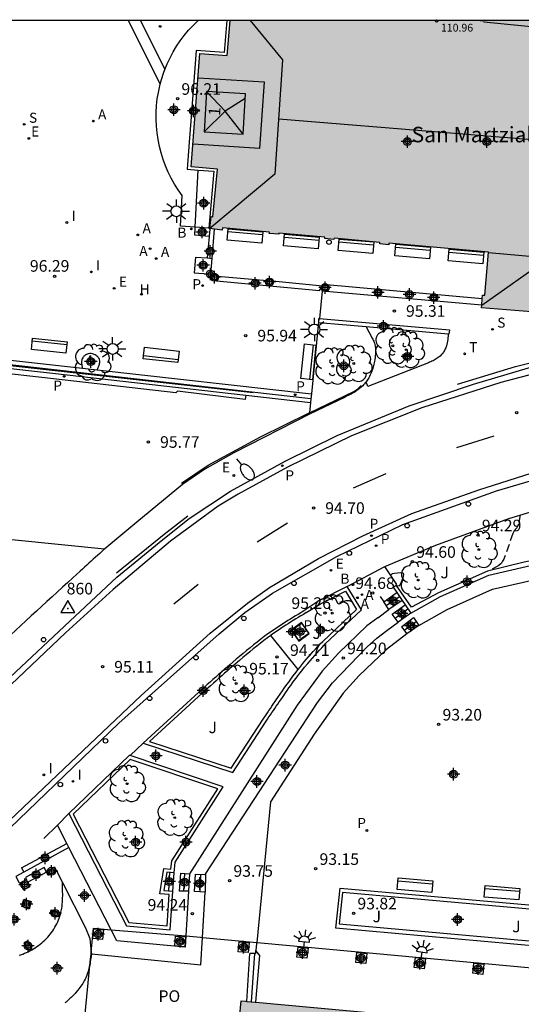
# Model space of a CAD drawing. Units: metres. Extents: x 586244 to 586595, y 4796039 to 4796291.
# Drawn here: x 586391 to 586423, y 4796226 to 4796290 of the extents above; entities that cross this region are included whole.
import ezdxf
from ezdxf.enums import TextEntityAlignment as Align

# ---------------------------------------------------------------- set-up
doc = ezdxf.new("R2010")
doc.units = ezdxf.units.M
doc.header["$MEASUREMENT"] = 0
doc.linetypes.add('TRAZOS_NORMALES', pattern=[0.75, 0.5, -0.25])
for name, color, linetype in [('010106', 9, 'Continuous'), ('020194', 31, 'TRAZOS_NORMALES'), ('020195', 30, 'TRAZOS_NORMALES'), ('020204', 9, 'Continuous'), ('020308', 9, 'Continuous'), ('030201', 9, 'Continuous'), ('030301', 9, 'Continuous'), ('060108', 9, 'Continuous'), ('060113', 4, 'Continuous'), ('060117', 9, 'Continuous'), ('060124', 9, 'Continuous'), ('060126', 9, 'Continuous'), ('060130', 9, 'Continuous'), ('060141', 9, 'Continuous'), ('060142', 4, 'Continuous'), ('060144', 9, 'Continuous'), ('070105', 6, 'Continuous'), ('070114', 9, 'Continuous'), ('070117', 9, 'Continuous'), ('080104', 9, 'Continuous'), ('080109', 9, 'Continuous'), ('080110', 9, 'Continuous'), ('080201', 9, 'Continuous'), ('080202', 9, 'Continuous'), ('080303', 9, 'Continuous'), ('080304', 9, 'Continuous'), ('080308', 9, 'Continuous'), ('080316', 9, 'Continuous'), ('090202', 1, 'Continuous'), ('100101', 9, 'Continuous'), ('100104', 9, 'Continuous'), ('100105', 3, 'Continuous'), ('100116', 71, 'Continuous'), ('100202', 3, 'Continuous'), ('100302', 7, 'Continuous'), ('200202', 4, 'Continuous'), ('200204', 4, 'Continuous'), ('200205', 4, 'Continuous'), ('200302', 4, 'Continuous'), ('200304', 4, 'Continuous'), ('200305', 4, 'Continuous'), ('210102', 4, 'Continuous'), ('210201', 9, 'Continuous'), ('210203', 4, 'Continuous'), ('210204', 9, 'Continuous'), ('210205', 4, 'Continuous'), ('210301', 9, 'Continuous'), ('210303', 4, 'Continuous'), ('210304', 9, 'Continuous'), ('210305', 4, 'Continuous'), ('220205', 1, 'Continuous'), ('220207', 9, 'Continuous'), ('220305', 1, 'Continuous'), ('220307', 9, 'Continuous'), ('240205', 1, 'Continuous'), ('240305', 1, 'Continuous'), ('250202', 9, 'Continuous'), ('250204', 9, 'Continuous'), ('250206', 9, 'Continuous'), ('260101', 9, 'Continuous'), ('260202', 9, 'Continuous'), ('270204', 9, 'Continuous'), ('270304', 9, 'Continuous'), ('990501', 21, 'Continuous'), ('C_Edificios', 5, 'Continuous'), ('Centroides', 1, 'Continuous')]:
    doc.layers.add(name, color=color, linetype=linetype)
doc.layers.add('080111', color=7, linetype='Continuous', lineweight=30)
doc.styles.add('ARIAL', font='arial.ttf', dxfattribs={"height": 1})
doc.styles.add('ARIALI', font='ariali.ttf', dxfattribs={"height": 1})
doc.styles.add('ROMANS', font='romans__.ttf', dxfattribs={"height": 1})
doc.styles.get("Standard").update_dxf_attribs({"font": 'arial.ttf'})

# ---------------------------------------------------------------- blocks, each defined once
blk = doc.blocks.new('Centroide')
for points in [[(0.402, 0), (-0.402, 0)], [(0, -0.402), (0, 0.402)]]:
    blk.add_lwpolyline(points)
for radius in [0.256, 0.159]:
    blk.add_circle((0, 0), radius)
blk = doc.blocks.new('VERTOP')
blk.add_lwpolyline([(-0.45, -0.26), (0.45, -0.26), (0, 0.52)], close=True)
blk.add_point((0, 0))
blk = doc.blocks.new('HIDRAN')
blk.add_circle((0, 0), 0.055)
blk = doc.blocks.new('COTAPU')
blk.add_circle((0, 0), 0.075)
blk = doc.blocks.new('BANCO')
blk.add_line((1.125, 0.1875), (-1.125, 0.1875))
blk.add_lwpolyline([(1.125, 0.75), (1.125, 0), (-1.125, 0), (-1.125, 0.75)], close=True)
blk = doc.blocks.new('ARBOL')
blk.add_circle((0, 0), 0.0587)
for centre, radius, start, end in [((-0.564, 0.381), 0.532, 92.28, 254.58), ((-0.28, 0.855), 0.3, 359.28777, 173.60777), ((0.097, 0.97), 0.21, 23.15651, 160.46651), ((0.438, 0.881), 0.24, 301.57804, 139.32804), ((0.656, 0.288), 0.443, 319.85562, 114.76562), ((-0.091, 0.321), 0.12, 119.14, 310.56), ((0.819, -0.249), 0.383, 235.52754, 62.02753), ((-0.556, -0.339), 0.555, 142.64, 266.54), ((-0.039, -0.384), 0.21, 189.64, 323.88), ((0.299, -0.624), 0.532, 224.67, 0.24), ((-0.301, -0.676), 0.45, 213.78, 295.32)]:
    blk.add_arc(centre, radius, start, end)
blk = doc.blocks.new('ABAS')
blk.add_circle((0, 0), 0.055)
blk = doc.blocks.new('FAREDI')
blk.add_line((0, 0), (0.5, 0))
blk.add_lwpolyline([(0.5, 0, 0.159986), (0.538, -0.117, 0.106322), (0.675, -0.238, 0.071006), (0.858, -0.309, 0.057309), (1.099, -0.337, 0.057309), (1.339, -0.309, 0.071006), (1.522, -0.238, 0.106322), (1.659, -0.117, 0.159986), (1.697, 0, 0.159986), (1.659, 0.117, 0.106322), (1.522, 0.238, 0.071006), (1.339, 0.309, 0.057309), (1.099, 0.337, 0.057309), (0.858, 0.309, 0.071006), (0.675, 0.238, 0.106322), (0.538, 0.117, 0.159986)], format="xyb", close=True)
blk = doc.blocks.new('RETEL')
blk.add_circle((0, 0), 0.055)
blk = doc.blocks.new('BloquePortal')
blk.add_circle((0, 0), 0.075)
at = {"flags": 5}
blk.add_attdef('INDICE', text='', height=0.75, dxfattribs=at).set_placement((0, 0), align=Align.MIDDLE_CENTER)
blk = doc.blocks.new('REIND')
blk.add_circle((0, 0), 0.055)
blk = doc.blocks.new('FAREDE')
at = {"linetype": 'Continuous'}
for p, q in [((0.75, 0.7), (0.57, 0.322)), ((0.415, 0), (0, 0)), ((0.415, 0.36), (0.415, -0.351)), ((1.07, 0.411), (0.715, 0.19)), ((0.738, -0.699), (0.56, -0.32)), ((1.062, -0.416), (0.709, -0.191)), ((1.187, -0.005), (0.768, -0.001))]:
    blk.add_line(p, q, dxfattribs=at)
blk.add_arc((0.413, 0.004), 0.355, 270.4282, 89.5718, dxfattribs=at)
blk = doc.blocks.new('SANEA')
blk.add_circle((0, 0), 0.055)
blk = doc.blocks.new('PLUVI3')
blk.add_circle((0, 0), 0.055)
blk = doc.blocks.new('PLUVI2')
blk.add_circle((0, 0), 0.055)
blk = doc.blocks.new('PLUVI1')
blk.add_circle((0, 0), 0.055)
blk = doc.blocks.new('BOCAR')
blk.add_circle((0, 0), 0.055)
blk = doc.blocks.new('REGALU')
blk.add_circle((0, 0), 0.055)
blk = doc.blocks.new('REGELE')
blk.add_circle((0, 0), 0.055)
blk = doc.blocks.new('HUEPIV')
blk.add_circle((0, 0), 0.145)
blk = doc.blocks.new('PUNTO')
blk.add_circle((0, 0), 0.075)
blk = doc.blocks.new('FAROLA')
for p, q in [((0, 0.355), (0, 0.755)), ((-0.355, 0), (-0.895, 0)), ((-0.63, 0.51), (-0.255, 0.245)), ((0.605, 0.49), (0.276, 0.223)), ((0.355, 0), (0.855, 0)), ((-0.65, -0.52), (-0.255, -0.24)), ((0, -0.355), (0, -0.755)), ((0.585, -0.52), (0.256, -0.246))]:
    blk.add_line(p, q)
blk.add_circle((0, 0), 0.355)

msp = doc.modelspace()

# ---------------------------------------------------------------- hatches: boundary and pattern name
at = {"layer": '990501'}
for points in [[(586440.685, 4796290.078), (586420.815, 4796290.078), (586420.81, 4796290.032), (586420.418, 4796290.078), (586404.433, 4796290.079), (586404.236, 4796287.821), (586402.471, 4796287.949), (586401.916, 4796280.621), (586403.606, 4796280.475), (586403.318, 4796277.385), (586403.192, 4796277.397), (586403.112, 4796276.632), (586403.922, 4796276.528), (586403.936, 4796276.678), (586406.969, 4796276.394), (586406.961, 4796276.306), (586407.574, 4796276.255), (586407.581, 4796276.334), (586410.56, 4796276.058), (586410.552, 4796275.975), (586411.141, 4796275.913), (586411.15, 4796276.008), (586414.113, 4796275.722), (586414.105, 4796275.637), (586414.693, 4796275.577), (586414.703, 4796275.683), (586421.146, 4796275.093), (586421.02, 4796273.612), (586420.909, 4796272.307), (586420.755, 4796272.319), (586420.725, 4796271.913), (586420.695, 4796271.506), (586424.763, 4796271.161), (586428.831, 4796270.815), (586428.927, 4796271.842), (586429.022, 4796272.869), (586434.091, 4796272.399), (586439.16, 4796271.927), (586439.923, 4796281.002)], [(586427.631, 4796222.143), (586427.826, 4796222.135), (586427.864, 4796222.595), (586427.886, 4796222.777), (586427.369, 4796222.835), (586427.57, 4796224.635), (586405.145, 4796226.678), (586404.965, 4796224.859), (586404.46, 4796224.909), (586404.427, 4796224.567), (586404.393, 4796224.224), (586404.593, 4796224.206), (586404.102, 4796218.802), (586403.896, 4796218.82), (586403.835, 4796218.184), (586404.047, 4796218.164), (586403.592, 4796213.178), (586403.375, 4796213.199), (586403.314, 4796212.587), (586403.937, 4796212.5), (586403.975, 4796212.683), (586407.119, 4796212.401), (586407.105, 4796212.225), (586407.733, 4796212.168), (586407.747, 4796212.345), (586410.888, 4796212.063), (586410.881, 4796211.864), (586411.521, 4796211.818), (586411.528, 4796212.005), (586414.724, 4796211.719), (586414.709, 4796211.524), (586415.338, 4796211.471), (586415.353, 4796211.662), (586418.508, 4796211.379), (586418.481, 4796211.182), (586419.106, 4796211.125), (586419.13, 4796211.323), (586422.308, 4796211.038), (586422.28, 4796210.846), (586422.905, 4796210.783), (586422.933, 4796210.982), (586426.116, 4796210.695), (586426.094, 4796210.497), (586426.735, 4796210.45), (586426.79, 4796211.079), (586426.591, 4796211.099), (586427.06, 4796216.083), (586427.247, 4796216.062), (586427.316, 4796216.687), (586427.119, 4796216.709)]]:
    msp.add_hatch(color=256, dxfattribs=at).paths.add_polyline_path(points, flags=0)

# ---------------------------------------------------------------- linework, layer by layer
at = {"layer": '010106'}
msp.add_lwpolyline([(586244.083, 4796040.089), (586594.074, 4796040.082), (586594.079, 4796290.075), (586244.089, 4796290.082)], close=True, dxfattribs=at)
at = {"layer": '020194'}
for points, elevation in [([(586423.194, 4796258.112), (586423.08, 4796257.537), (586423.026, 4796257.353), (586422.978, 4796257.266), (586422.805, 4796257.07), (586422.723, 4796256.9), (586422.134, 4796255.249), (586422.059, 4796255.107), (586421.981, 4796254.995), (586421.817, 4796254.841), (586421.273, 4796254.52)], 94.14), ([(586412.312, 4796252.484), (586412.159, 4796252.539), (586411.908, 4796252.549), (586411.781, 4796252.502), (586411.529, 4796252.349), (586411.459, 4796252.341), (586411.404, 4796252.387), (586411.276, 4796252.648), (586411.213, 4796252.701), (586411.172, 4796252.711), (586411.02, 4796252.687), (586410.611, 4796252.546)], 95.14)]:
    msp.add_lwpolyline(points, dxfattribs=dict(at, elevation=elevation))
at = {"layer": '020195', "elevation": 94.64}
msp.add_lwpolyline([(586415.211, 4796253.523), (586415.218, 4796253.545), (586415.236, 4796253.547), (586415.359, 4796253.519), (586415.429, 4796253.577), (586415.52, 4796253.773), (586415.648, 4796254.123), (586415.666, 4796254.266), (586415.646, 4796254.315), (586415.6, 4796254.345), (586415.451, 4796254.361), (586415.065, 4796254.322), (586414.912, 4796254.288), (586414.864, 4796254.263), (586414.838, 4796254.232), (586414.836, 4796254.18)], dxfattribs=at)
at = {"layer": '060108', "flags": 128}
for points in [[(586389.858, 4796247.283), (586394.402, 4796251.555), (586397.098, 4796254.075), (586400.074, 4796256.507), (586401.77, 4796257.867), (586404.442, 4796259.643), (586407.994, 4796261.586), (586411.353, 4796263.25), (586416.017, 4796265.17), (586420.169, 4796266.57), (586424.313, 4796267.794), (586427.297, 4796268.442), (586431.377, 4796268.93), (586434.697, 4796269.322), (586439.545, 4796270.121), (586443.841, 4796271.033), (586447.529, 4796272.025), (586450.409, 4796273.009), (586452.257, 4796273.937), (586452.551, 4796274.133)], [(586355.869, 4796205.154), (586358.48, 4796207.92), (586362, 4796211.404), (586371.916, 4796220.715), (586379.78, 4796228.135), (586388.388, 4796236.139), (586397.231, 4796244.638), (586403.727, 4796250.414), (586405.387, 4796251.786), (586407.171, 4796253.042), (586411.327, 4796255.413), (586415.607, 4796257.489), (586421.663, 4796259.665), (586426.055, 4796260.957), (586428.867, 4796261.545), (586431.409, 4796261.887)]]:
    msp.add_lwpolyline(points, dxfattribs=at)
at = {"layer": '060113', "flags": 128}
for points in [[(586399.904, 4796285.964), (586397.845, 4796290.079)], [(586398.624, 4796290.079), (586400.208, 4796286.914)], [(586453.044, 4796273.962), (586452.817, 4796273.817), (586451.321, 4796273.081), (586447.889, 4796271.769), (586443.489, 4796270.561), (586438.729, 4796269.562), (586434.753, 4796268.938), (586428.521, 4796268.202), (586426.617, 4796267.906), (586421.945, 4796266.674), (586416.833, 4796265.034), (586412.273, 4796263.226), (586408.138, 4796261.186), (586404.954, 4796259.451), (586403.658, 4796258.667), (586400.562, 4796256.403), (586396.858, 4796253.275), (586393.786, 4796250.483), (586383.642, 4796240.859), (586374.498, 4796232.108), (586365.05, 4796223.276), (586357.354, 4796216.037), (586352.842, 4796211.597)], [(586355.58, 4796205.355), (586358.21, 4796208.141), (586359.26, 4796209.214), (586368.252, 4796217.733), (586372.996, 4796222.213), (586378.65, 4796227.493), (586383.596, 4796232.175), (586388.398, 4796236.708), (586393.664, 4796241.69), (586398.677, 4796246.434), (586403.131, 4796250.46), (586405.545, 4796252.4), (586406.979, 4796253.412), (586410.147, 4796255.278), (586413.005, 4796256.745), (586416.187, 4796258.203), (586420.521, 4796259.735), (586424.369, 4796260.957), (586426.751, 4796261.581), (586428.253, 4796261.901), (586431.363, 4796262.292)]]:
    msp.add_lwpolyline(points, dxfattribs=at)
at = {"layer": '060117', "flags": 128}
for points in [[(586400.208, 4796286.914), (586400.358, 4796287.277), (586400.541, 4796287.667), (586400.744, 4796288.046), (586400.965, 4796288.416), (586401.206, 4796288.773), (586401.464, 4796289.118), (586401.739, 4796289.449), (586402.03, 4796289.766), (586402.337, 4796290.068), (586402.338, 4796290.079)], [(586404.223, 4796290.079), (586404.035, 4796288.008), (586402.238, 4796288.147), (586401.884, 4796283.565)], [(586399.904, 4796285.964), (586399.987, 4796286.267), (586400.12, 4796286.676), (586400.208, 4796286.914)], [(586401.211, 4796276.781), (586401.331, 4796278.758), (586401.076, 4796279.119), (586400.839, 4796279.492), (586400.623, 4796279.877), (586400.427, 4796280.273), (586400.251, 4796280.679), (586400.097, 4796281.093), (586399.965, 4796281.515), (586399.854, 4796281.942), (586399.766, 4796282.376), (586399.701, 4796282.813), (586399.658, 4796283.252), (586399.639, 4796283.694), (586399.642, 4796284.136), (586399.668, 4796284.577), (586399.716, 4796285.005), (586399.785, 4796285.43), (586399.876, 4796285.851), (586399.904, 4796285.964)], [(586401.884, 4796283.565), (586401.78, 4796282.218)], [(586401.78, 4796282.218), (586401.644, 4796280.463), (586402.368, 4796280.41)], [(586402.368, 4796280.41), (586403.374, 4796280.336), (586403.046, 4796276.644)], [(586402.167, 4796276.71), (586401.211, 4796276.781)], [(586403.046, 4796276.644), (586402.167, 4796276.71)], [(586403.046, 4796276.644), (586403.078, 4796276.635), (586403.112, 4796276.632)], [(586403.112, 4796276.632), (586403.109, 4796276.594)], [(586403.066, 4796276.118), (586402.942, 4796274.724)], [(586403.067, 4796276.125), (586403.066, 4796276.118)], [(586403.109, 4796276.594), (586403.067, 4796276.125)], [(586403.27, 4796274.698), (586403.426, 4796276.592)], [(586403.188, 4796273.697), (586403.27, 4796274.698)], [(586403.034, 4796273.706), (586403.184, 4796273.649)], [(586403.184, 4796273.649), (586403.188, 4796273.697)], [(586403.184, 4796273.649), (586403.258, 4796273.614)], [(586403.605, 4796273.543), (586406.82, 4796273.264)], [(586403.551, 4796273.302), (586403.546, 4796273.244), (586410.217, 4796272.613), (586410.413, 4796272.893), (586407.17, 4796273.214)], [(586414.376, 4796252.487), (586415.217, 4796253.079)], [(586415.56, 4796252.576), (586414.692, 4796251.998)], [(586414.906, 4796251.684), (586415.753, 4796252.293)], [(586416.118, 4796251.759), (586415.31, 4796251.169)], [(586415.525, 4796250.875), (586416.283, 4796251.462)], [(586416.639, 4796250.949), (586415.871, 4796250.414)], [(586398.8, 4796243.347), (586397.951, 4796242.538)], [(586393.986, 4796238.791), (586393.251, 4796238.046)], [(586393.251, 4796238.046), (586392.383, 4796237.169)], [(586390.931, 4796235.292), (586393.866, 4796236.851)], [(586393.998, 4796236.594), (586391.088, 4796235.006)], [(586390.931, 4796235.292), (586391.088, 4796235.006)], [(586392.54, 4796235.035), (586392.403, 4796235.31), (586391.18, 4796234.658), (586391.251, 4796234.518)], [(586391.088, 4796235.006), (586390.555, 4796234.715)], [(586392.554, 4796235.005), (586391.34, 4796234.361)], [(586400.332, 4796234.998), (586400.144, 4796233.82), (586400.732, 4796233.774)], [(586400.8, 4796234.965), (586400.332, 4796234.998)], [(586400.732, 4796233.774), (586400.8, 4796234.965)], [(586401.73, 4796233.772), (586401.151, 4796233.766), (586401.233, 4796234.94), (586401.799, 4796234.897)], [(586401.799, 4796234.897), (586401.73, 4796233.772)], [(586402.123, 4796233.746), (586402.195, 4796234.874)], [(586402.81, 4796234.866), (586402.828, 4796234.865), (586402.806, 4796233.705)], [(586390.779, 4796229.628), (586390.899, 4796229.666), (586391.018, 4796229.708), (586391.135, 4796229.754), (586391.252, 4796229.804), (586391.366, 4796229.859), (586391.479, 4796229.916), (586391.59, 4796229.978), (586391.813, 4796230.112), (586391.925, 4796230.185), (586392.033, 4796230.262), (586392.14, 4796230.343), (586392.243, 4796230.426), (586392.343, 4796230.514), (586392.44, 4796230.604), (586392.534, 4796230.698), (586392.625, 4796230.795), (586392.712, 4796230.896), (586392.795, 4796230.999), (586392.95, 4796231.213), (586393.023, 4796231.323), (586393.092, 4796231.436), (586393.156, 4796231.551), (586393.216, 4796231.669), (586393.272, 4796231.789), (586393.323, 4796231.91), (586393.37, 4796232.034), (586393.412, 4796232.158), (586393.449, 4796232.284), (586393.482, 4796232.411), (586393.534, 4796232.67), (586393.554, 4796232.802), (586393.57, 4796232.934), (586393.581, 4796233.067), (586393.589, 4796233.2), (586393.594, 4796233.333), (586393.596, 4796233.467), (586393.595, 4796233.602), (586393.593, 4796233.736), (586393.59, 4796233.871), (586393.586, 4796234.006), (586393.576, 4796234.331)], [(586395.461, 4796229.719), (586395.434, 4796229.543), (586395.418, 4796229.434), (586395.401, 4796229.324), (586395.383, 4796229.215), (586395.379, 4796229.19)], [(586405.508, 4796226.645), (586405.699, 4796229.749)], [(586406.1, 4796226.591), (586406.361, 4796229.612), (586406.096, 4796229.947)], [(586395.379, 4796229.19), (586395.363, 4796229.106), (586395.342, 4796228.998), (586395.319, 4796228.89), (586395.294, 4796228.783), (586395.267, 4796228.677), (586395.236, 4796228.571), (586395.202, 4796228.467), (586395.126, 4796228.267), (586395.085, 4796228.17), (586395.041, 4796228.075), (586394.993, 4796227.981), (586394.942, 4796227.889), (586394.889, 4796227.798), (586394.833, 4796227.708), (586394.774, 4796227.621), (586394.712, 4796227.535), (586394.649, 4796227.451), (586394.583, 4796227.368), (586394.457, 4796227.221), (586394.397, 4796227.155), (586394.337, 4796227.091), (586394.275, 4796227.028), (586394.212, 4796226.965), (586394.149, 4796226.904), (586394.084, 4796226.843), (586394.02, 4796226.783), (586393.954, 4796226.724), (586393.889, 4796226.664), (586393.823, 4796226.605), (586393.757, 4796226.546)]]:
    msp.add_lwpolyline(points, dxfattribs=at)
at = {"layer": '060124', "flags": 128}
msp.add_lwpolyline([(586409.05, 4796251.155), (586408.371, 4796250.657), (586408.865, 4796249.947), (586409.55, 4796250.433), (586409.05, 4796251.155)], dxfattribs=at)
at = {"layer": '060126', "flags": 128}
for points in [[(586402.167, 4796276.71), (586402.368, 4796280.41)], [(586402.139, 4796276.195), (586402.165, 4796276.667)], [(586402.165, 4796276.667), (586402.167, 4796276.71)], [(586402.139, 4796276.193), (586402.139, 4796276.195)], [(586403.066, 4796276.118), (586402.139, 4796276.193)], [(586402.179, 4796274.783), (586402.107, 4796273.762)], [(586402.179, 4796274.783), (586402.942, 4796274.724)], [(586402.942, 4796274.724), (586403.27, 4796274.698)], [(586402.107, 4796273.762), (586403.034, 4796273.706)], [(586403.034, 4796273.706), (586403.188, 4796273.697)], [(586410.388, 4796272.572), (586410.219, 4796270.811)]]:
    msp.add_lwpolyline(points, dxfattribs=at)
at = {"layer": '060130', "flags": 128}
for points in [[(586398.386, 4796257.635), (586396.317, 4796255.905)], [(586412.003, 4796253.467), (586414.439, 4796254.764)], [(586414.977, 4796253.431), (586415.179, 4796253.569)]]:
    msp.add_lwpolyline(points, dxfattribs=at)
at = {"layer": '060141', "flags": 128}
for points in [[(586414.534, 4796252.242), (586415.389, 4796252.828)], [(586415.108, 4796251.426), (586415.936, 4796252.026)], [(586415.698, 4796250.644), (586416.461, 4796251.206)], [(586400.515, 4796234.985), (586400.431, 4796233.798)], [(586401.427, 4796233.769), (586401.507, 4796234.919)], [(586402.512, 4796234.87), (586402.464, 4796233.726)], [(586405.804, 4796226.618), (586406.034, 4796229.733)]]:
    msp.add_lwpolyline(points, dxfattribs=at)
at = {"layer": '060142', "flags": 128}
for points in [[(586409.656, 4796265.616), (586393.245, 4796267.476), (586370.714, 4796270.015), (586370.725, 4796270.171)], [(586405.437, 4796265.851), (586405.406, 4796265.577), (586401.031, 4796266.101), (586400.917, 4796266.011), (586392.244, 4796266.991), (586370.651, 4796269.408)], [(586385.919, 4796268.595), (586394.878, 4796267.59)], [(586394.878, 4796267.59), (586395.834, 4796267.483)], [(586395.834, 4796267.483), (586409.687, 4796265.929)]]:
    msp.add_lwpolyline(points, dxfattribs=at)
at = {"layer": '060144', "flags": 128}
for points in [[(586419.129, 4796266.57), (586422.881, 4796267.714), (586426.721, 4796268.65), (586428.657, 4796268.97), (586432.593, 4796269.346), (586436.521, 4796269.89), (586438.721, 4796270.273)], [(586405.924, 4796265.995), (586387.074, 4796268.093), (586370.582, 4796269.964), (586370.555, 4796269.673)], [(586409.567, 4796264.717), (586412.426, 4796266.09), (586412.698, 4796266.266), (586412.914, 4796266.466)], [(586401.274, 4796260.155), (586403.002, 4796261.331), (586406.386, 4796263.162), (586409.546, 4796264.706), (586409.567, 4796264.717)], [(586397.082, 4796254.355), (586400.154, 4796256.859), (586401.682, 4796258.051)]]:
    msp.add_lwpolyline(points, dxfattribs=at)
at = {"layer": '070105', "flags": 128}
for points in [[(586410.399, 4796272.713), (586410.424, 4796273.032), (586420.739, 4796272.103)], [(586410.388, 4796272.572), (586410.399, 4796272.713)], [(586420.707, 4796271.67), (586410.388, 4796272.572)], [(586410.168, 4796270.815), (586410.219, 4796270.811)], [(586410.173, 4796270.528), (586410.168, 4796270.815)], [(586413.234, 4796270.262), (586410.173, 4796270.528)], [(586410.219, 4796270.811), (586418.611, 4796270.085), (586418.586, 4796269.799), (586418.543, 4796269.803)], [(586413.234, 4796270.262), (586413.627, 4796269.527), (586413.658, 4796269.467), (586413.687, 4796269.407), (586413.715, 4796269.345), (586413.74, 4796269.283), (586413.764, 4796269.216), (586413.79, 4796269.126), (586413.807, 4796269.05), (586413.819, 4796268.973), (586413.828, 4796268.895), (586413.833, 4796268.816), (586413.835, 4796268.736), (586413.834, 4796268.656), (586413.831, 4796268.575), (586413.825, 4796268.494), (586413.818, 4796268.413), (586413.803, 4796268.282), (586413.784, 4796268.143), (586413.768, 4796268.045), (586413.751, 4796267.947), (586413.73, 4796267.851), (586413.708, 4796267.755), (586413.683, 4796267.661), (586413.655, 4796267.567), (586413.625, 4796267.475), (586413.591, 4796267.383), (586413.555, 4796267.293), (586413.498, 4796267.167), (586413.44, 4796267.051), (586413.401, 4796266.979), (586413.359, 4796266.908), (586413.316, 4796266.839), (586413.27, 4796266.771), (586413.226, 4796266.711)], [(586418.543, 4796269.803), (586413.234, 4796270.262)], [(586370.681, 4796269.733), (586370.717, 4796269.75), (586392.927, 4796267.263), (586405.437, 4796265.851)], [(586413.226, 4796266.711), (586413.172, 4796266.64), (586413.12, 4796266.578), (586413.066, 4796266.517), (586413.009, 4796266.459), (586412.912, 4796266.366), (586412.8, 4796266.271), (586412.716, 4796266.206), (586412.629, 4796266.144), (586412.539, 4796266.086), (586412.447, 4796266.03), (586412.353, 4796265.977), (586412.257, 4796265.925), (586412.16, 4796265.875), (586412.063, 4796265.826), (586411.964, 4796265.778), (586411.865, 4796265.73), (586409.559, 4796264.632)], [(586405.437, 4796265.851), (586409.632, 4796265.377)], [(586409.559, 4796264.632), (586404.666, 4796262.114), (586402.794, 4796261.059), (586401.338, 4796260.075), (586398.386, 4796257.635)], [(586381.513, 4796257.398), (586396.303, 4796255.906)], [(586396.303, 4796255.906), (586396.13, 4796255.747), (586395.991, 4796255.62), (586395.851, 4796255.492), (586395.712, 4796255.365), (586395.573, 4796255.237), (586395.434, 4796255.109), (586395.294, 4796254.982), (586395.155, 4796254.854), (586395.016, 4796254.727), (586394.876, 4796254.6), (586394.737, 4796254.472), (586394.259, 4796254.037), (586393.921, 4796253.73), (586393.583, 4796253.423), (586393.245, 4796253.115), (586392.906, 4796252.808), (586392.568, 4796252.501), (586392.231, 4796252.193), (586391.894, 4796251.885), (586391.557, 4796251.576), (586391.221, 4796251.266), (586390.887, 4796250.956), (586390.248, 4796250.359)], [(586396.303, 4796255.906), (586396.317, 4796255.905)], [(586416.118, 4796251.759), (586418.042, 4796252.82), (586421.158, 4796254.204), (586425.994, 4796255.335), (586426.823, 4796255.463), (586428.587, 4796255.495), (586430.12, 4796255.477), (586432.077, 4796255.415), (586432.101, 4796255.689)], [(586416.639, 4796250.949), (586418.46, 4796251.983), (586421.394, 4796253.301), (586426.079, 4796254.356), (586427.692, 4796254.488), (586429.288, 4796254.484), (586432.99, 4796254.368)], [(586412.003, 4796253.467), (586410.169, 4796252.557), (586409.521, 4796252.119)], [(586410.584, 4796249.763), (586412.926, 4796251.961), (586412.003, 4796253.467)], [(586414.977, 4796253.431), (586415.217, 4796253.079)], [(586415.217, 4796253.079), (586415.56, 4796252.576)], [(586414.142, 4796252.833), (586414.376, 4796252.487)], [(586414.692, 4796251.998), (586414.376, 4796252.487)], [(586415.56, 4796252.576), (586415.753, 4796252.293)], [(586409.521, 4796252.119), (586408.993, 4796251.776), (586408.827, 4796251.676), (586408.661, 4796251.576), (586408.496, 4796251.475), (586408.33, 4796251.373), (586408.166, 4796251.271), (586408.002, 4796251.168), (586407.839, 4796251.063), (586407.677, 4796250.958), (586407.515, 4796250.851), (586407.115, 4796250.577), (586406.877, 4796250.408), (586406.641, 4796250.236), (586406.407, 4796250.06), (586406.176, 4796249.882), (586405.946, 4796249.702), (586405.718, 4796249.519), (586405.492, 4796249.334), (586405.267, 4796249.147), (586405.043, 4796248.959), (586404.82, 4796248.769), (586404.414, 4796248.42), (586404.23, 4796248.261), (586404.046, 4796248.101), (586403.863, 4796247.94), (586403.681, 4796247.78), (586403.498, 4796247.619), (586403.316, 4796247.457), (586403.135, 4796247.296), (586402.953, 4796247.134), (586402.772, 4796246.972), (586402.59, 4796246.81), (586402.409, 4796246.648), (586398.8, 4796243.347)], [(586413.975, 4796251.449), (586414.692, 4796251.998)], [(586415.753, 4796252.293), (586416.118, 4796251.759)], [(586413.975, 4796251.449), (586413.28, 4796250.933), (586411.442, 4796249.166), (586410.387, 4796248.003), (586408.768, 4796245.813), (586401.799, 4796234.897)], [(586414.575, 4796250.633), (586415.31, 4796251.169)], [(586415.31, 4796251.169), (586414.906, 4796251.684)], [(586416.283, 4796251.462), (586416.639, 4796250.949)], [(586402.81, 4796234.866), (586402.854, 4796234.917), (586410.089, 4796245.972), (586411.06, 4796247.247), (586413.288, 4796249.577), (586413.918, 4796250.145), (586414.575, 4796250.633)], [(586415.525, 4796250.875), (586415.871, 4796250.414)], [(586398.8, 4796243.347), (586404.603, 4796241.452), (586406.755, 4796244.761), (586406.849, 4796244.9), (586406.943, 4796245.039), (586407.037, 4796245.179), (586407.131, 4796245.318), (586407.225, 4796245.457), (586407.319, 4796245.596), (586407.414, 4796245.735), (586407.508, 4796245.874), (586407.603, 4796246.012), (586407.699, 4796246.151), (586407.85, 4796246.369), (586408.01, 4796246.599), (586408.122, 4796246.76), (586408.236, 4796246.92), (586408.35, 4796247.079), (586408.465, 4796247.238), (586408.581, 4796247.396), (586408.698, 4796247.553), (586408.816, 4796247.709), (586408.936, 4796247.864), (586409.057, 4796248.018), (586409.25, 4796248.258), (586409.456, 4796248.507), (586409.603, 4796248.679), (586409.75, 4796248.849), (586409.9, 4796249.018), (586410.051, 4796249.186), (586410.203, 4796249.352), (586410.356, 4796249.519), (586410.509, 4796249.684), (586410.584, 4796249.763)], [(586397.951, 4796242.538), (586397.9, 4796242.555), (586393.986, 4796238.791)], [(586400.8, 4796234.965), (586400.871, 4796235.649), (586403.987, 4796240.515), (586397.951, 4796242.538)], [(586393.986, 4796238.791), (586397.726, 4796231.526), (586400.56, 4796231.273), (586400.732, 4796233.774)], [(586393.866, 4796236.851), (586393.251, 4796238.046)], [(586393.998, 4796236.594), (586393.866, 4796236.851)], [(586396.735, 4796231.281), (586393.998, 4796236.594)], [(586390.555, 4796234.715), (586390.757, 4796234.345), (586390.815, 4796234.292)], [(586393.189, 4796235.084), (586393.576, 4796234.331)], [(586402.195, 4796234.874), (586402.796, 4796234.849), (586402.81, 4796234.866)], [(586393.576, 4796234.331), (586395.078, 4796231.412), (586395.342, 4796230.702), (586395.344, 4796230.685)], [(586411.538, 4796233.977), (586426.68, 4796232.628), (586428.589, 4796230.062), (586428.542, 4796229.824), (586411.259, 4796231.386), (586411.538, 4796233.977)], [(586401.73, 4796233.772), (586401.558, 4796230.876)], [(586402.806, 4796233.705), (586402.123, 4796233.746)], [(586402.633, 4796230.777), (586402.806, 4796233.705)], [(586401.558, 4796230.876), (586401.514, 4796230.146), (586397.103, 4796230.567), (586396.735, 4796231.281)], [(586406.139, 4796230.385), (586406.096, 4796229.947)], [(586406.146, 4796230.455), (586406.139, 4796230.385)], [(586406.034, 4796229.733), (586405.699, 4796229.749)], [(586406.085, 4796229.73), (586406.034, 4796229.733)], [(586406.085, 4796229.73), (586406.096, 4796229.947)]]:
    msp.add_lwpolyline(points, dxfattribs=at)
at = {"layer": '070105'}
for points in [[(586415.871, 4796250.414), (586414.542, 4796249.413), (586412.787, 4796247.723), (586411.748, 4796246.577), (586409.862, 4796243.931), (586407.049, 4796239.543), (586406.146, 4796230.455)], [(586395.344, 4796230.685), (586395.442, 4796229.823)], [(586395.442, 4796229.823), (586395.454, 4796229.72), (586402.528, 4796229.003), (586402.633, 4796230.777)]]:
    msp.add_lwpolyline(points, dxfattribs=at)
at = {"layer": '070114', "flags": 128}
for points in [[(586392.54, 4796235.035), (586393.076, 4796235.345), (586393.189, 4796235.084)], [(586392.554, 4796235.005), (586392.54, 4796235.035)], [(586393.189, 4796235.084), (586392.658, 4796234.776), (586392.554, 4796235.005)], [(586391.251, 4796234.518), (586390.815, 4796234.292)], [(586390.815, 4796234.292), (586391.06, 4796233.86), (586391.496, 4796234.086)], [(586391.34, 4796234.361), (586391.251, 4796234.518)], [(586391.496, 4796234.086), (586391.34, 4796234.361)], [(586391.559, 4796233.1), (586391.432, 4796232.61), (586390.95, 4796232.776), (586391.077, 4796233.266), (586391.559, 4796233.1)], [(586393.446, 4796232.378), (586393.377, 4796232.115), (586392.789, 4796232.307), (586392.858, 4796232.57), (586393.446, 4796232.378)], [(586391.379, 4796229.901), (586391.621, 4796230.014), (586391.334, 4796230.554), (586391.092, 4796230.441), (586391.379, 4796229.901)]]:
    msp.add_lwpolyline(points, dxfattribs=at)
at = {"layer": '070117', "flags": 128}
for points in [[(586403.551, 4796273.302), (586403.514, 4796273.282), (586403.388, 4796273.313), (586403.259, 4796273.323), (586403.21, 4796273.375), (586403.258, 4796273.614)], [(586403.258, 4796273.614), (586403.318, 4796273.664), (586403.444, 4796273.657)], [(586403.444, 4796273.657), (586403.566, 4796273.624), (586403.605, 4796273.543)], [(586403.605, 4796273.543), (586403.576, 4796273.315), (586403.551, 4796273.302)], [(586406.82, 4796273.264), (586406.804, 4796272.996), (586407.156, 4796272.968), (586407.17, 4796273.214)], [(586406.826, 4796273.367), (586406.82, 4796273.264)], [(586407.17, 4796273.214), (586407.178, 4796273.339), (586406.826, 4796273.367)], [(586410.399, 4796272.713), (586410.435, 4796272.946), (586410.511, 4796272.984), (586410.606, 4796272.975)], [(586410.606, 4796272.975), (586410.698, 4796272.95), (586410.755, 4796272.887), (586410.706, 4796272.656), (586410.638, 4796272.624), (586410.451, 4796272.658), (586410.399, 4796272.713)], [(586414.03, 4796272.662), (586413.935, 4796272.671), (586413.859, 4796272.633), (586413.823, 4796272.4), (586413.875, 4796272.345), (586414.062, 4796272.311), (586414.13, 4796272.343), (586414.179, 4796272.574), (586414.122, 4796272.637), (586414.03, 4796272.662)], [(586417.63, 4796272.321), (586417.535, 4796272.33), (586417.459, 4796272.292), (586417.423, 4796272.059), (586417.474, 4796272.004), (586417.661, 4796271.97), (586417.729, 4796272.002), (586417.778, 4796272.233), (586417.721, 4796272.296), (586417.63, 4796272.321)], [(586395.553, 4796230.711), (586395.615, 4796231.335), (586396.239, 4796231.272), (586396.177, 4796230.649), (586395.553, 4796230.711)], [(586400.846, 4796230.231), (586400.898, 4796230.874), (586401.541, 4796230.822), (586401.489, 4796230.179), (586400.846, 4796230.231)], [(586404.957, 4796229.86), (586405.013, 4796230.497), (586405.65, 4796230.441), (586405.594, 4796229.804), (586404.957, 4796229.86)], [(586409.468, 4796230.081), (586409.39, 4796229.434), (586408.743, 4796229.512), (586408.821, 4796230.159)], [(586408.821, 4796230.159), (586409.468, 4796230.081)], [(586413.276, 4796229.737), (586413.198, 4796229.09), (586412.551, 4796229.168), (586412.629, 4796229.815)], [(586412.629, 4796229.815), (586413.276, 4796229.737)], [(586417.063, 4796229.397), (586416.985, 4796228.75), (586416.338, 4796228.828), (586416.416, 4796229.475)], [(586416.416, 4796229.475), (586417.063, 4796229.397)], [(586420.846, 4796229.042), (586420.768, 4796228.395), (586420.121, 4796228.473), (586420.2, 4796229.12)], [(586420.2, 4796229.12), (586420.846, 4796229.042)]]:
    msp.add_lwpolyline(points, dxfattribs=at)
at = {"layer": '080104', "flags": 128}
for points in [[(586395.442, 4796229.823), (586395.598, 4796231.374), (586396.735, 4796231.281)], [(586396.735, 4796231.281), (586401.558, 4796230.876)], [(586401.558, 4796230.876), (586402.514, 4796230.788)], [(586406.146, 4796230.455), (586406.424, 4796230.43)], [(586406.424, 4796230.43), (586428.143, 4796228.437)], [(586395.379, 4796229.19), (586395.431, 4796229.714)], [(586395.02, 4796225.624), (586395.379, 4796229.19)]]:
    msp.add_lwpolyline(points, dxfattribs=at)
at = {"layer": '080104'}
for points in [[(586402.514, 4796230.788), (586402.633, 4796230.777)], [(586402.633, 4796230.777), (586406.146, 4796230.455)], [(586395.431, 4796229.714), (586395.442, 4796229.823)]]:
    msp.add_lwpolyline(points, dxfattribs=at)
at = {"layer": '080109', "flags": 128}
for points in [[(586405.733, 4796290.079), (586407.818, 4796287.538), (586407.314, 4796280.138), (586403.113, 4796276.632)], [(586405.266, 4796282.738), (586404.114, 4796284.226), (586402.898, 4796285.498)], [(586405.403, 4796285.041), (586404.114, 4796284.226)], [(586404.114, 4796284.226), (586402.743, 4796282.889)], [(586407.578, 4796283.722), (586418.69, 4796282.814), (586429.727, 4796281.911)], [(586420.707, 4796271.675), (586425.038, 4796274.732)]]:
    msp.add_lwpolyline(points, dxfattribs=at)
at = {"layer": '080110', "flags": 128}
for points in [[(586420.85, 4796290.001), (586430.287, 4796289.061)], [(586402.352, 4796286.383), (586406.634, 4796286.114), (586406.338, 4796281.794), (586402.027, 4796282.088)], [(586402.898, 4796285.498), (586402.743, 4796282.889)], [(586405.266, 4796282.738), (586405.421, 4796285.347), (586402.898, 4796285.498)], [(586402.743, 4796282.889), (586405.266, 4796282.738)], [(586421.145, 4796275.087), (586429.138, 4796274.358)]]:
    msp.add_lwpolyline(points, dxfattribs=at)
at = {"layer": '080111', "flags": 128}
for points in [[(586403.112, 4796276.632), (586403.192, 4796277.397), (586403.318, 4796277.385), (586403.606, 4796280.475), (586401.916, 4796280.621), (586402.471, 4796287.949), (586404.236, 4796287.821), (586404.433, 4796290.079)], [(586420.815, 4796290.078), (586420.81, 4796290.032), (586420.418, 4796290.078)], [(586403.426, 4796276.592), (586403.112, 4796276.632)], [(586420.739, 4796272.103), (586420.755, 4796272.319), (586420.909, 4796272.307), (586421.146, 4796275.093), (586414.703, 4796275.683), (586414.693, 4796275.577), (586414.105, 4796275.637), (586414.113, 4796275.722), (586411.15, 4796276.008), (586411.141, 4796275.913), (586410.552, 4796275.975), (586410.56, 4796276.058), (586407.581, 4796276.334), (586407.574, 4796276.255), (586406.961, 4796276.306), (586406.969, 4796276.394), (586403.936, 4796276.678), (586403.922, 4796276.528), (586403.426, 4796276.592)], [(586423.92, 4796271.232), (586420.695, 4796271.506), (586420.707, 4796271.67)], [(586420.707, 4796271.67), (586420.739, 4796272.103)], [(586404.46, 4796224.909), (586404.965, 4796224.859), (586405.145, 4796226.678), (586405.428, 4796226.653)], [(586405.428, 4796226.653), (586405.508, 4796226.645)], [(586405.508, 4796226.645), (586406.04, 4796226.597)], [(586406.04, 4796226.597), (586406.1, 4796226.591)], [(586406.1, 4796226.591), (586414.076, 4796225.865)]]:
    msp.add_lwpolyline(points, dxfattribs=at)
at = {"layer": '100101', "flags": 128}
msp.add_lwpolyline([(586395.834, 4796267.483), (586395.875, 4796267.581), (586395.898, 4796267.636), (586395.92, 4796267.691), (586395.941, 4796267.745), (586395.959, 4796267.8), (586395.975, 4796267.853), (586395.986, 4796267.906), (586395.994, 4796267.959), (586395.997, 4796268.01), (586395.997, 4796268.035), (586395.995, 4796268.06), (586395.986, 4796268.11), (586395.972, 4796268.161), (586395.95, 4796268.212), (586395.936, 4796268.238), (586395.902, 4796268.288), (586395.861, 4796268.336), (586395.814, 4796268.38), (586395.761, 4796268.421), (586395.704, 4796268.456), (586395.643, 4796268.486), (586395.58, 4796268.51), (586395.515, 4796268.527), (586395.449, 4796268.537), (586395.356, 4796268.539), (586395.271, 4796268.528), (586395.219, 4796268.515), (586395.194, 4796268.507), (586395.145, 4796268.487), (586395.098, 4796268.462), (586395.075, 4796268.449), (586395.032, 4796268.419), (586395.011, 4796268.403), (586394.973, 4796268.368), (586394.938, 4796268.33), (586394.908, 4796268.29), (586394.895, 4796268.27), (586394.861, 4796268.206), (586394.838, 4796268.14), (586394.827, 4796268.095), (586394.821, 4796268.049), (586394.818, 4796268.002), (586394.819, 4796267.954), (586394.822, 4796267.905), (586394.828, 4796267.856), (586394.836, 4796267.806), (586394.845, 4796267.756), (586394.854, 4796267.706), (586394.865, 4796267.655), (586394.878, 4796267.59)], dxfattribs=at)
at = {"layer": '100104', "flags": 128}
msp.add_lwpolyline([(586408.833, 4796248.117), (586407.068, 4796250.318)], dxfattribs=at)
at = {"layer": '100105', "flags": 128}
for points in [[(586432.101, 4796255.689), (586429.305, 4796255.778), (586427.646, 4796255.781), (586426.785, 4796255.739), (586423.448, 4796255.057), (586421.074, 4796254.47), (586417.918, 4796253.069), (586416.156, 4796252.131), (586415.179, 4796253.569)], [(586409.354, 4796251.79), (586410.267, 4796252.366), (586411.887, 4796253.178), (586412.615, 4796251.989), (586410.417, 4796249.93)], [(586415.179, 4796253.569), (586415.172, 4796253.579), (586415.22, 4796253.614)], [(586409.354, 4796251.79), (586409.169, 4796251.676), (586409.004, 4796251.576), (586408.838, 4796251.477), (586408.674, 4796251.376), (586408.509, 4796251.275), (586408.345, 4796251.173), (586408.183, 4796251.071), (586408.022, 4796250.967), (586407.862, 4796250.863), (586407.7, 4796250.757), (586407.304, 4796250.486), (586407.07, 4796250.319), (586407.068, 4796250.318)], [(586407.068, 4796250.318), (586406.836, 4796250.149), (586406.603, 4796249.974), (586406.376, 4796249.798), (586406.147, 4796249.619), (586405.921, 4796249.438), (586405.696, 4796249.253), (586405.473, 4796249.068), (586405.249, 4796248.881), (586405.027, 4796248.692), (586404.622, 4796248.343), (586404.439, 4796248.185), (586404.255, 4796248.025), (586404.073, 4796247.865), (586403.891, 4796247.705), (586403.708, 4796247.544), (586403.526, 4796247.382), (586403.346, 4796247.222), (586403.164, 4796247.06), (586402.983, 4796246.898), (586402.801, 4796246.736), (586402.623, 4796246.576), (586399.21, 4796243.455)], [(586408.833, 4796248.117), (586408.936, 4796248.245), (586409.204, 4796248.574), (586409.351, 4796248.749), (586409.499, 4796248.921), (586409.65, 4796249.093), (586409.801, 4796249.263), (586409.955, 4796249.431), (586410.107, 4796249.598), (586410.261, 4796249.764), (586410.417, 4796249.93)], [(586404.504, 4796241.732), (586406.562, 4796244.897), (586406.655, 4796245.035), (586406.75, 4796245.175), (586406.844, 4796245.315), (586406.938, 4796245.454), (586407.032, 4796245.593), (586407.126, 4796245.732), (586407.221, 4796245.872), (586407.315, 4796246.011), (586407.411, 4796246.149), (586407.506, 4796246.288), (586407.658, 4796246.507), (586407.818, 4796246.737), (586407.931, 4796246.9), (586408.103, 4796247.14), (586408.218, 4796247.3), (586408.393, 4796247.54), (586408.511, 4796247.698), (586408.691, 4796247.934), (586408.812, 4796248.09), (586408.833, 4796248.117)], [(586399.21, 4796243.455), (586404.504, 4796241.732)], [(586397.96, 4796242.293), (586394.269, 4796238.744), (586397.872, 4796231.743), (586400.346, 4796231.523), (586400.488, 4796233.568), (586399.877, 4796233.606), (586400.139, 4796235.245), (586400.595, 4796235.207), (586400.649, 4796235.727), (586403.638, 4796240.391), (586397.96, 4796242.293)], [(586411.693, 4796233.689), (586411.475, 4796231.669), (586428.104, 4796230.166), (586426.462, 4796232.373), (586411.693, 4796233.689)]]:
    msp.add_lwpolyline(points, dxfattribs=at)
at = {"layer": '100116', "flags": 128}
for points in [[(586410.168, 4796270.815), (586409.687, 4796265.929)], [(586418.543, 4796269.803), (586418.532, 4796269.684), (586418.527, 4796269.63), (586418.522, 4796269.575), (586418.516, 4796269.521), (586418.51, 4796269.467), (586418.503, 4796269.413), (586418.495, 4796269.36), (586418.486, 4796269.306), (586418.476, 4796269.252), (586418.465, 4796269.199), (586418.452, 4796269.146), (586418.419, 4796269.032), (586418.399, 4796268.971), (586418.376, 4796268.911), (586418.351, 4796268.851), (586418.324, 4796268.793), (586418.294, 4796268.736), (586418.262, 4796268.68), (586418.228, 4796268.626), (586418.192, 4796268.574), (586418.153, 4796268.524), (586418.112, 4796268.476), (586418.014, 4796268.376), (586417.955, 4796268.325), (586417.894, 4796268.278), (586417.83, 4796268.234), (586417.764, 4796268.192), (586417.695, 4796268.153), (586417.625, 4796268.115), (586417.554, 4796268.08), (586417.481, 4796268.045), (586417.408, 4796268.012), (586417.334, 4796267.979), (586417.26, 4796267.946), (586413.335, 4796266.419), (586413.226, 4796266.711)], [(586409.687, 4796265.929), (586409.656, 4796265.616)], [(586409.632, 4796265.377), (586409.567, 4796264.717)], [(586409.656, 4796265.616), (586409.632, 4796265.377)], [(586409.567, 4796264.717), (586409.559, 4796264.632)], [(586414.439, 4796254.764), (586417.74, 4796256.148), (586422.47, 4796257.876), (586425.016, 4796258.659), (586427.621, 4796259.269), (586430.615, 4796259.771)], [(586415.22, 4796253.614), (586414.439, 4796254.764)]]:
    msp.add_lwpolyline(points, dxfattribs=at)
at = {"layer": '210102', "flags": 128}
msp.add_lwpolyline([(586409.043, 4796251.112), (586409.51, 4796250.439), (586408.869, 4796249.993), (586408.412, 4796250.65), (586409.043, 4796251.112)], dxfattribs=at)
at = {"layer": '260101', "flags": 128}
for points in [[(586421.489, 4796263.202), (586419.065, 4796262.442)], [(586414.505, 4796260.754), (586412.393, 4796259.834)], [(586408.145, 4796257.578), (586406.177, 4796256.347)], [(586402.37, 4796253.603), (586400.778, 4796252.339)]]:
    msp.add_lwpolyline(points, dxfattribs=at)

# ---------------------------------------------------------------- block references
at = {"layer": '020204', "rotation": 359.9987685839998}
for p in [(586401.027, 4796285.024, 96.214), (586393.071, 4796273.53, 96.289), (586415.057, 4796271.293, 95.311), (586405.441, 4796269.701, 95.935), (586422.976, 4796264.709, 94.015), (586399.145, 4796262.822, 95.767), (586409.832, 4796258.549, 94.695), (586420.466, 4796256.797, 94.29), (586416.224, 4796255.081, 94.595), (586413.657, 4796253.055, 94.683), (586410.563, 4796251.759, 95.26), (586407.466, 4796248.92, 95.174), (586410.085, 4796248.692, 94.707), (586411.748, 4796248.849, 94.2), (586396.177, 4796248.286, 95.111), (586417.919, 4796244.559, 93.199), (586409.962, 4796235.222, 93.149), (586404.392, 4796234.454, 93.745), (586401.988, 4796232.312, 94.243), (586412.413, 4796232.347, 93.816)]:
    msp.add_blockref('COTAPU', p, dxfattribs=at)
at = {"layer": '030201'}
msp.add_blockref('VERTOP', (586393.926, 4796252.057, 95.443), dxfattribs=at)
at = {"layer": '080201', "rotation": 359.9987685839998}
msp.add_blockref('PUNTO', (586417.786, 4796290.057, 110.955), dxfattribs=at)
at = {"layer": '080202', "rotation": 359.9987685839998}
msp.add_blockref('BloquePortal', (586402.379, 4796284.26), dxfattribs=at)
at = {"layer": '090202'}
for p, rotation in [((586405.418, 4796276.517), 175.1440685985276), ((586409.074, 4796276.165), 175.1440685985276), ((586412.607, 4796275.853), 175.1440685985276), ((586416.269, 4796275.513), 175.1440685985276), ((586419.715, 4796275.187), 175.1440685985276), ((586392.768, 4796269.428), 173.9804598020727), ((586409.871, 4796267.965), 84.24426856611348), ((586399.922, 4796268.08), 353.6231686115172), ((586416.412, 4796234.536), 175.3608580183631), ((586422.054, 4796234.044), 175.3608580183631)]:
    msp.add_blockref('BANCO', p, dxfattribs=dict(at, rotation=rotation))
at = {"layer": '100202', "rotation": 359.9987685839998}
for p in [(586414.951, 4796269.04), (586415.822, 4796268.794), (586395.521, 4796267.958), (586412.424, 4796267.894), (586411.074, 4796267.723), (586420.525, 4796255.862), (586416.601, 4796253.895), (586411.037, 4796251.75), (586404.817, 4796247.202), (586397.769, 4796240.723), (586400.846, 4796238.527), (586397.698, 4796237.162)]:
    msp.add_blockref('ARBOL', p, dxfattribs=at)
at = {"layer": '200202', "rotation": 359.9987685839998}
for p in [(586401.923, 4796276.605, 96.055), (586412.37, 4796253.587, 94.648)]:
    msp.add_blockref('BOCAR', p, dxfattribs=at)
at = {"layer": '200204'}
msp.add_blockref('HIDRAN', (586398.694, 4796272.372, 96.289), dxfattribs=at)
at = {"layer": '200205', "rotation": 359.9987685839998}
for p in [(586395.576, 4796283.572, 96.196), (586398.458, 4796276.214, 96.079), (586399.252, 4796275.324, 96.051), (586399.648, 4796274.687, 96.036), (586412.666, 4796252.749, 94.69), (586412.963, 4796252.949, 94.667)]:
    msp.add_blockref('ABAS', p, dxfattribs=at)
at = {"layer": '210201', "rotation": 359.9987685839998}
for p in [(586402.654, 4796272.939, 96.065), (586407.802, 4796261.29, 94.875)]:
    msp.add_blockref('PLUVI1', p, dxfattribs=at)
at = {"layer": '210203', "rotation": 359.9987685839998}
msp.add_blockref('PLUVI2', (586413.873, 4796256.117, 94.567), dxfattribs=at)
at = {"layer": '210204', "rotation": 359.9987685839998}
for p in [(586391.11, 4796283.361, 96.387), (586421.404, 4796270.11, 94.317)]:
    msp.add_blockref('SANEA', p, dxfattribs=at)
at = {"layer": '210205', "rotation": 359.9987685839998}
for p in [(586393.691, 4796267.059, 95.675), (586408.642, 4796265.876, 95.721), (586413.574, 4796256.761, 94.411), (586408.867, 4796250.543, 95.189), (586413.278, 4796237.697, 93.074)]:
    msp.add_blockref('PLUVI3', p, dxfattribs=at)
at = {"layer": '220205', "rotation": 359.9987685839998}
for p in [(586396.926, 4796272.755, 96.123), (586404.671, 4796260.654, 95.127), (586410.956, 4796254.527, 94.674)]:
    msp.add_blockref('REGELE', p, dxfattribs=at)
at = {"layer": '220207', "rotation": 359.9987685839998}
msp.add_blockref('REGALU', (586391.409, 4796282.453, 96.411), dxfattribs=at)
at = {"layer": '240205', "rotation": 359.9987685839998}
msp.add_blockref('RETEL', (586419.598, 4796268.523, 94.431), dxfattribs=at)
at = {"layer": '250202', "rotation": 309.2343685940939}
msp.add_blockref('FAREDI', (586404.851, 4796261.727), dxfattribs=at)
at = {"layer": '250204'}
for p, rotation in [((586409.178, 4796230.096), 84.36246856100806), ((586416.763, 4796229.425), 80.57816858768471)]:
    msp.add_blockref('FAREDE', p, dxfattribs=dict(at, rotation=rotation))
at = {"layer": '250206', "rotation": 359.9987685839998}
for p in [(586400.955, 4796277.744), (586409.879, 4796270.095), (586396.829, 4796268.841)]:
    msp.add_blockref('FAROLA', p, dxfattribs=at)
at = {"layer": '260202', "rotation": 359.9987685839998}
for p in [(586410.828, 4796275.745), (586419.842, 4796258.814), (586415.882, 4796257.413), (586412.137, 4796255.635), (586408.557, 4796253.678), (586405.315, 4796251.413), (586392.361, 4796250.034), (586402.224, 4796248.875), (586399.223, 4796246.243), (586396.365, 4796243.491), (586393.44, 4796240.675)]:
    msp.add_blockref('HUEPIV', p, dxfattribs=at)
at = {"layer": '270204', "rotation": 359.9987685839998}
for p in [(586399.9, 4796289.695, 95.989), (586393.865, 4796277.017, 96.267), (586395.451, 4796273.824, 96.17), (586392.381, 4796241.297, 94.809), (586394.261, 4796240.875, 94.963)]:
    msp.add_blockref('REIND', p, dxfattribs=at)
at = {"layer": 'C_Edificios', "rotation": 359.9987685839998}
msp.add_blockref('Centroide', (586415.894, 4796282.249), dxfattribs=at)
at = {"layer": 'Centroides', "rotation": 359.9987685839998}
for p in [(586400.794, 4796284.309), (586402.064, 4796284.229), (586421.034, 4796282.249), (586402.724, 4796278.269), (586402.614, 4796276.399), (586403.144, 4796275.159), (586402.684, 4796274.249), (586403.155, 4796273.681), (586403.414, 4796273.479), (586406.044, 4796273.089), (586406.984, 4796273.169), (586410.574, 4796272.809), (586413.994, 4796272.499), (586416.034, 4796272.359), (586417.603, 4796272.159), (586414.344, 4796270.309), (586395.414, 4796268.019), (586415.903, 4796268.359), (586411.784, 4796267.749), (586419.758, 4796253.782), (586414.982, 4796252.542), (586415.531, 4796251.734), (586416.119, 4796250.941), (586408.461, 4796250.555), (586408.953, 4796250.556), (586410.284, 4796250.663), (586402.693, 4796246.74), (586405.343, 4796246.73), (586399.63, 4796242.533), (586407.991, 4796241.925), (586418.885, 4796241.337), (586406.163, 4796240.864), (586398.313, 4796236.94), (586401.573, 4796236.95), (586392.453, 4796235.93), (586391.883, 4796234.84), (586392.873, 4796235.06), (586400.493, 4796234.39), (586401.483, 4796234.35), (586402.463, 4796234.27), (586391.153, 4796234.191), (586391.253, 4796232.941), (586395.007, 4796233.492), (586393.113, 4796232.341), (586390.453, 4796231.951), (586419.145, 4796231.939), (586395.893, 4796230.991), (586401.193, 4796230.53), (586391.353, 4796230.231), (586405.303, 4796230.15), (586409.103, 4796229.8), (586412.913, 4796229.45), (586416.703, 4796229.11), (586393.231, 4796228.791), (586420.482, 4796228.76)]:
    msp.add_blockref('Centroide', p, dxfattribs=at)

# ---------------------------------------------------------------- texts
at = {"layer": '020308', "style": 'ARIAL'}
for s, p in [('96.21', (586401.277, 4796285.274)), ('96.29', (586391.475, 4796273.835)), ('95.31', (586415.807, 4796270.918)), ('95.94', (586406.191, 4796269.326)), ('95.77', (586399.895, 4796262.447)), ('94.70', (586410.582, 4796258.174)), ('94.29', (586420.716, 4796257.047)), ('94.60', (586416.474, 4796255.331)), ('94.68', (586412.523, 4796253.318)), ('95.26', (586408.394, 4796252.026)), ('94.71', (586408.304, 4796248.986)), ('94.20', (586411.998, 4796249.099)), ('95.11', (586396.927, 4796247.911)), ('95.17', (586405.664, 4796247.788)), ('93.20', (586418.169, 4796244.809)), ('93.15', (586410.212, 4796235.472)), ('93.75', (586404.642, 4796234.704)), ('93.82', (586412.663, 4796232.597)), ('94.24', (586399.091, 4796232.512))]:
    msp.add_text(s, height=0.75, rotation=359.99877, dxfattribs=at).set_placement(p)
at = {"layer": '030301', "insert": (586393.854, 4796252.729), "char_height": 0.75, "attachment_point": 7, "style": 'ARIAL'}
msp.add_mtext('860', dxfattribs=at)
at = {"layer": '080303', "style": 'ARIAL'}
msp.add_text('110.96', height=0.5, rotation=359.99877, dxfattribs=at).set_placement((586418.068, 4796289.365))
at = {"layer": '080304', "style": 'ARIALI'}
msp.add_text('San Martzial', height=1, dxfattribs=at).set_placement((586416.168, 4796282.203))
at = {"layer": '080308', "style": 'ARIALI'}
msp.add_text('1', height=0.75, rotation=85.49877, dxfattribs=at).set_placement((586403.771, 4796283.891))
at = {"layer": '080316', "style": 'ARIAL'}
msp.add_text('PO', height=0.75, rotation=359.99877, dxfattribs=at).set_placement((586399.793, 4796226.611))
at = {"layer": '100302', "style": 'ARIAL'}
for p in [(586418.039, 4796254.005), (586409.754, 4796250.086), (586403.032, 4796243.993), (586413.648, 4796231.764), (586422.676, 4796231.114)]:
    msp.add_text('J', height=0.75, rotation=359.99877, dxfattribs=at).set_placement(p)
at = {"layer": '200302', "style": 'ROMANS'}
for p in [(586401.019, 4796276.037), (586411.565, 4796253.657)]:
    msp.add_text('B', height=0.65, rotation=359.99877, dxfattribs=at).set_placement(p)
at = {"layer": '200304', "style": 'ROMANS'}
msp.add_text('H', height=0.65, dxfattribs=at).set_placement((586398.571, 4796272.373))
at = {"layer": '200305', "style": 'ROMANS'}
for p in [(586395.882, 4796283.678), (586398.764, 4796276.32), (586398.552, 4796274.852), (586399.954, 4796274.793), (586413.164, 4796252.608), (586412.868, 4796252.03)]:
    msp.add_text('A', height=0.65, rotation=359.99877, dxfattribs=at).set_placement(p)
at = {"layer": '210301', "style": 'ROMANS'}
for p in [(586401.986, 4796272.702), (586408.003, 4796260.34)]:
    msp.add_text('P', height=0.65, rotation=359.99877, dxfattribs=at).set_placement(p)
at = {"layer": '210303', "style": 'ROMANS'}
msp.add_text('P', height=0.65, rotation=359.99877, dxfattribs=at).set_placement((586414.179, 4796256.223))
at = {"layer": '210304', "style": 'ROMANS'}
for p in [(586391.416, 4796283.467), (586421.71, 4796270.216)]:
    msp.add_text('S', height=0.65, rotation=359.99877, dxfattribs=at).set_placement(p)
at = {"layer": '210305', "style": 'ROMANS'}
for p in [(586392.989, 4796266.146), (586408.702, 4796266.097), (586413.45, 4796257.206), (586409.173, 4796250.649), (586412.654, 4796237.862)]:
    msp.add_text('P', height=0.65, rotation=359.99877, dxfattribs=at).set_placement(p)
at = {"layer": '220305', "style": 'ROMANS'}
for p in [(586397.232, 4796272.861), (586403.901, 4796260.849), (586411.262, 4796254.633)]:
    msp.add_text('E', height=0.65, rotation=359.99877, dxfattribs=at).set_placement(p)
at = {"layer": '220307', "style": 'ROMANS'}
msp.add_text('E', height=0.65, rotation=359.99877, dxfattribs=at).set_placement((586391.556, 4796282.576))
at = {"layer": '240305', "style": 'ROMANS'}
msp.add_text('T', height=0.65, rotation=359.99877, dxfattribs=at).set_placement((586419.904, 4796268.629))
at = {"layer": '270304', "style": 'ROMANS'}
for p in [(586394.171, 4796277.123), (586395.757, 4796273.93), (586392.687, 4796241.403), (586394.567, 4796240.981)]:
    msp.add_text('I', height=0.65, rotation=359.99877, dxfattribs=at).set_placement(p)

doc.saveas('drawing.dxf')
